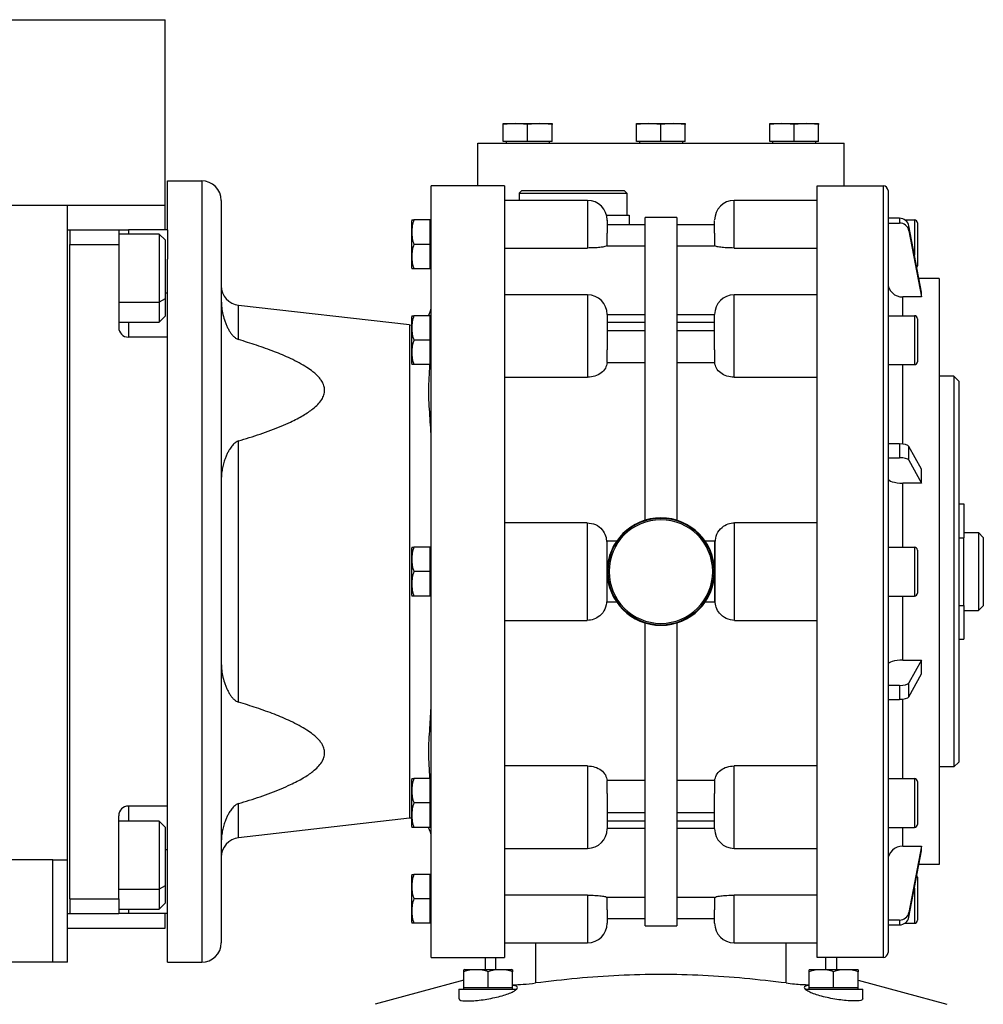
# Model space of a CAD drawing. Units: millimetres. Extents: x 495 to 4005, y 540 to 2610.
# Drawn here: x 1630 to 1828, y 1797 to 1999 of the extents above; entities that cross this region are included whole.
import ezdxf

# ---------------------------------------------------------------- set-up
doc = ezdxf.new("R2010")
doc.units = ezdxf.units.MM

msp = doc.modelspace()

# ---------------------------------------------------------------- linework, layer by layer
at = {"color": 7, "linetype": 'Continuous', "lineweight": 25}
for p, q in [((1350, 1998.69), (1660, 1998.69)), ((1660, 1960.69), (1660, 1998.69)), ((1731.72, 1977.44), (1729.22, 1977.23)), ((1729.22, 1977.23), (1729.22, 1977.44)), ((1729.22, 1977.44), (1731.72, 1977.44)), ((1729.22, 1973.74), (1729.22, 1977.23)), ((1734.22, 1977.23), (1731.72, 1977.44)), ((1731.72, 1977.44), (1736.72, 1977.44)), ((1736.72, 1977.44), (1734.22, 1977.23)), ((1734.22, 1973.74), (1734.22, 1977.23)), ((1739.22, 1977.23), (1736.72, 1977.44)), ((1736.72, 1977.44), (1739.22, 1977.44)), ((1739.22, 1977.44), (1739.22, 1977.23)), ((1739.22, 1973.74), (1739.22, 1977.23)), ((1759, 1977.44), (1756.5, 1977.23)), ((1756.5, 1977.23), (1756.5, 1977.44)), ((1756.5, 1977.44), (1759, 1977.44)), ((1756.5, 1973.74), (1756.5, 1977.23)), ((1761.5, 1977.23), (1759, 1977.44)), ((1759, 1977.44), (1764, 1977.44)), ((1764, 1977.44), (1761.5, 1977.23)), ((1761.5, 1973.74), (1761.5, 1977.23)), ((1766.5, 1977.23), (1764, 1977.44)), ((1764, 1977.44), (1766.5, 1977.44)), ((1766.5, 1977.44), (1766.5, 1977.23)), ((1766.5, 1973.74), (1766.5, 1977.23)), ((1786.28, 1977.44), (1783.78, 1977.23)), ((1783.78, 1977.23), (1783.78, 1977.44)), ((1783.78, 1977.44), (1786.28, 1977.44)), ((1783.78, 1973.74), (1783.78, 1977.23)), ((1788.78, 1977.23), (1786.28, 1977.44)), ((1786.28, 1977.44), (1791.28, 1977.44)), ((1791.28, 1977.44), (1788.78, 1977.23)), ((1788.78, 1973.74), (1788.78, 1977.23)), ((1793.78, 1977.23), (1791.28, 1977.44)), ((1791.28, 1977.44), (1793.78, 1977.44)), ((1793.78, 1977.44), (1793.78, 1977.23)), ((1793.78, 1973.74), (1793.78, 1977.23)), ((1734.22, 1973.74), (1729.22, 1973.74)), ((1729.82, 1973.74), (1729.82, 1973.44)), ((1739.22, 1973.74), (1734.22, 1973.74)), ((1738.62, 1973.74), (1738.62, 1973.44)), ((1761.5, 1973.74), (1756.5, 1973.74)), ((1757.1, 1973.74), (1757.1, 1973.44)), ((1766.5, 1973.74), (1761.5, 1973.74)), ((1765.9, 1973.74), (1765.9, 1973.44)), ((1788.78, 1973.74), (1783.78, 1973.74)), ((1784.38, 1973.74), (1784.38, 1973.44)), ((1793.78, 1973.74), (1788.78, 1973.74)), ((1793.18, 1973.74), (1793.18, 1973.44)), ((1724, 1973.44), (1799, 1973.44)), ((1724, 1964.69), (1724, 1973.44)), ((1799, 1964.69), (1799, 1973.44)), ((1660.5, 1965.69), (1667.5, 1965.69)), ((1660.5, 1955.69), (1660.5, 1965.69)), ((1667.5, 1965.69), (1667.5, 1805.69)), ((1714.5, 1806.69), (1714.5, 1964.69)), ((1729.5, 1964.69), (1714.5, 1964.69)), ((1733, 1963.69), (1732.5, 1963.19)), ((1733, 1963.69), (1754, 1963.69)), ((1754, 1963.69), (1754.5, 1963.19)), ((1793.5, 1964.69), (1807, 1964.69)), ((1807, 1964.69), (1807, 1806.69)), ((1808, 1963.69), (1808, 1807.69)), ((1671.5, 1961.69), (1671.5, 1809.69)), ((1746.5, 1961.69), (1729.49, 1961.69)), ((1732.5, 1963.19), (1754.5, 1963.19)), ((1732.5, 1963.19), (1732.5, 1961.69)), ((1746.5, 1961.69), (1746.5, 1951.94)), ((1754.5, 1963.19), (1754.5, 1958.69)), ((1793.51, 1961.69), (1776.5, 1961.69)), ((1776.5, 1951.94), (1776.5, 1961.69)), ((1370, 1960.69), (1640, 1960.69)), ((1640, 1826.69), (1640, 1960.69)), ((1640, 1960.69), (1660, 1960.69)), ((1660, 1955.69), (1660, 1960.69)), ((1714.2, 1957.69), (1710.95, 1957.69)), ((1714.2, 1957.69), (1714.2, 1955.19)), ((1714.5, 1957.69), (1714.2, 1957.69)), ((1750.38, 1958.69), (1755, 1958.69)), ((1755, 1958.69), (1755, 1956.69)), ((1764.75, 1958.19), (1758.25, 1958.19)), ((1758.25, 1896.2), (1758.25, 1958.19)), ((1764.75, 1958.19), (1764.75, 1896.2)), ((1810.32, 1958.02), (1808, 1958.02)), ((1810.32, 1958.02), (1810.32, 1957.05)), ((1811.46, 1957.69), (1813.4, 1957.69)), ((1640, 1955.69), (1640.5, 1955.69)), ((1640.5, 1955.69), (1640.5, 1952.69)), ((1640.5, 1955.69), (1650.5, 1955.69)), ((1650.5, 1955.69), (1650.5, 1952.69)), ((1650.5, 1955.69), (1652.5, 1955.69)), ((1660.5, 1955.69), (1652.5, 1955.69)), ((1660.5, 1955.69), (1660.5, 1949.69)), ((1710.5, 1947.89), (1710.5, 1957.49)), ((1758.25, 1956.69), (1750.5, 1956.69)), ((1772.5, 1956.69), (1764.75, 1956.69)), ((1808, 1957.05), (1810.32, 1957.05)), ((1812.29, 1955.48), (1812.29, 1956.46)), ((1814.82, 1942.89), (1812.29, 1956.46)), ((1814, 1957.09), (1814, 1948.29)), ((1658.8, 1954.79), (1650.5, 1954.79)), ((1660, 1953.59), (1658.8, 1954.79)), ((1660, 1953.59), (1660, 1941.53)), ((1714.2, 1955.19), (1714.2, 1952.69)), ((1812.29, 1955.48), (1814.82, 1941.92)), ((1640.5, 1952.69), (1650.5, 1952.69)), ((1640.5, 1818.69), (1640.5, 1952.69)), ((1640.5, 1952.69), (1640.5, 1952.69)), ((1650.5, 1952.69), (1650.5, 1935.69)), ((1714.2, 1952.69), (1710.95, 1952.69)), ((1714.2, 1952.69), (1714.2, 1950.19)), ((1729.5, 1951.94), (1746.5, 1951.94)), ((1750.5, 1952.4), (1758.25, 1952.4)), ((1764.75, 1952.4), (1772.5, 1952.4)), ((1776.5, 1951.94), (1793.5, 1951.94)), ((1660.5, 1933.69), (1660.5, 1949.69)), ((1714.2, 1950.19), (1714.2, 1947.69)), ((1714.2, 1947.69), (1710.95, 1947.69)), ((1714.5, 1947.69), (1714.2, 1947.69)), ((1818.5, 1945.69), (1814.3, 1945.69)), ((1818.5, 1945.69), (1818.5, 1825.69)), ((1660, 1941.53), (1658.8, 1940.87)), ((1660, 1941.53), (1660, 1937.99)), ((1746.5, 1942.36), (1729.5, 1942.36)), ((1746.5, 1942.36), (1746.5, 1925.47)), ((1793.5, 1942.36), (1776.5, 1942.36)), ((1776.5, 1925.47), (1776.5, 1942.36)), ((1814.82, 1941.92), (1811, 1941.92)), ((1814.82, 1941.92), (1814.82, 1942.89)), ((1675.05, 1933.2), (1675.05, 1940.2)), ((1710.05, 1936.2), (1675.05, 1940.2)), ((1658.8, 1936.79), (1660, 1937.99)), ((1710.5, 1928.27), (1710.5, 1937.87)), ((1714.2, 1938.07), (1710.95, 1938.07)), ((1714.2, 1938.07), (1714.2, 1935.57)), ((1714.5, 1938.07), (1714.2, 1938.07)), ((1750.5, 1938.36), (1750.5, 1931.12)), ((1758.25, 1938.24), (1750.5, 1938.24)), ((1772.5, 1938.24), (1764.75, 1938.24)), ((1772.5, 1931.12), (1772.5, 1938.36)), ((1808, 1938.07), (1813.4, 1938.07)), ((1813.4, 1938.07), (1813.4, 1928.07)), ((1814, 1937.47), (1814, 1928.67)), ((1650.5, 1936.79), (1658.8, 1936.79)), ((1710.05, 1936.2), (1710.05, 1835.18)), ((1710.05, 1936.2), (1710.57, 1936.17)), ((1714.2, 1935.57), (1714.2, 1933.07)), ((1750.5, 1936.78), (1758.25, 1936.78)), ((1764.75, 1936.78), (1772.5, 1936.78)), ((1660.5, 1933.69), (1652.5, 1933.69)), ((1660.5, 1924.42), (1660.5, 1933.69)), ((1758.25, 1935.01), (1750.5, 1935.01)), ((1772.5, 1935.01), (1764.75, 1935.01)), ((1714.2, 1933.07), (1710.95, 1933.07)), ((1714.2, 1933.07), (1714.2, 1930.57)), ((1714.2, 1930.57), (1714.2, 1928.07)), ((1750.5, 1928.48), (1750.5, 1931.12)), ((1772.5, 1931.12), (1772.5, 1928.48)), ((1714.2, 1928.07), (1710.95, 1928.07)), ((1714.5, 1928.07), (1714.2, 1928.07)), ((1750.5, 1928.48), (1758.25, 1928.48)), ((1764.75, 1928.48), (1772.5, 1928.48)), ((1808, 1928.07), (1813.4, 1928.07)), ((1729.5, 1925.47), (1746.5, 1925.47)), ((1776.5, 1925.47), (1793.5, 1925.47)), ((1821.5, 1925.69), (1818.5, 1925.69)), ((1821.5, 1925.69), (1821.5, 1845.69)), ((1822.5, 1924.69), (1821.5, 1925.69)), ((1660.5, 1846.96), (1660.5, 1924.42)), ((1822.5, 1924.69), (1822.5, 1846.69)), ((1675.05, 1858.95), (1675.05, 1912.43)), ((1810.32, 1911.85), (1808, 1911.85)), ((1810.32, 1911.85), (1810.32, 1909.01)), ((1812.29, 1908.47), (1812.29, 1911.31)), ((1814.82, 1906.64), (1812.29, 1911.31)), ((1808, 1909.01), (1810.32, 1909.01)), ((1812.29, 1908.47), (1814.82, 1903.8)), ((1814.82, 1903.8), (1814.82, 1906.64)), ((1814.82, 1903.8), (1811, 1903.8)), ((1822.5, 1899.55), (1823.5, 1899.55)), ((1823.5, 1899.55), (1823.5, 1892.62)), ((1746.4, 1895.69), (1729.5, 1895.69)), ((1746.4, 1895.69), (1746.4, 1875.69)), ((1793.5, 1895.69), (1776.6, 1895.69)), ((1776.6, 1875.69), (1776.6, 1895.69)), ((1823.5, 1893.69), (1826.5, 1893.69)), ((1826.5, 1893.69), (1826.5, 1877.69)), ((1827.5, 1892.69), (1826.5, 1893.69)), ((1750.4, 1891.65), (1750.4, 1879.74)), ((1750.5, 1886.94), (1750.5, 1891.89)), ((1752.42, 1891.89), (1750.5, 1891.89)), ((1772.5, 1891.89), (1770.59, 1891.89)), ((1772.5, 1891.89), (1772.5, 1886.94)), ((1772.6, 1879.74), (1772.6, 1891.65)), ((1822.5, 1892.62), (1823.5, 1892.62)), ((1823.5, 1878.76), (1823.5, 1892.62)), ((1827.5, 1892.69), (1827.5, 1878.69)), ((1710.5, 1880.89), (1710.5, 1890.49)), ((1714.2, 1890.69), (1710.95, 1890.69)), ((1714.2, 1890.69), (1714.2, 1888.19)), ((1714.5, 1890.69), (1714.2, 1890.69)), ((1808, 1890.69), (1813.4, 1890.69)), ((1813.4, 1890.69), (1813.4, 1880.69)), ((1814, 1890.09), (1814, 1881.29)), ((1714.2, 1888.19), (1714.2, 1885.69)), ((1714.2, 1885.69), (1710.95, 1885.69)), ((1714.2, 1885.69), (1714.2, 1883.19)), ((1750.5, 1886.94), (1750.5, 1885.69)), ((1750.5, 1886.94), (1750.57, 1886.94)), ((1750.5, 1885.69), (1750.62, 1885.69)), ((1750.5, 1885.69), (1750.5, 1884.44)), ((1750.62, 1885.69), (1750.9, 1885.69)), ((1772.38, 1885.69), (1772.1, 1885.69)), ((1772.5, 1885.69), (1772.38, 1885.69)), ((1772.43, 1886.94), (1772.5, 1886.94)), ((1772.5, 1886.94), (1772.5, 1885.69)), ((1772.5, 1885.69), (1772.5, 1884.44)), ((1714.2, 1883.19), (1714.2, 1880.69)), ((1750.57, 1884.44), (1750.5, 1884.44)), ((1750.5, 1879.49), (1750.5, 1884.44)), ((1772.5, 1884.44), (1772.43, 1884.44)), ((1772.5, 1884.44), (1772.5, 1879.49)), ((1714.2, 1880.69), (1710.95, 1880.69)), ((1714.5, 1880.69), (1714.2, 1880.69)), ((1750.5, 1879.49), (1752.42, 1879.49)), ((1770.59, 1879.49), (1772.5, 1879.49)), ((1808, 1880.69), (1813.4, 1880.69)), ((1822.5, 1878.76), (1823.5, 1878.76)), ((1823.5, 1878.76), (1823.5, 1871.83)), ((1823.5, 1877.69), (1826.5, 1877.69)), ((1827.5, 1878.69), (1826.5, 1877.69)), ((1729.5, 1875.69), (1746.4, 1875.69)), ((1758.25, 1813.19), (1758.25, 1875.18)), ((1764.75, 1875.18), (1764.75, 1813.19)), ((1776.6, 1875.69), (1793.5, 1875.69)), ((1822.5, 1871.83), (1823.5, 1871.83)), ((1811, 1867.58), (1814.82, 1867.58)), ((1814.82, 1867.58), (1812.29, 1862.91)), ((1814.82, 1864.74), (1814.82, 1867.58)), ((1812.29, 1860.07), (1814.82, 1864.74)), ((1812.29, 1860.07), (1812.29, 1862.91)), ((1810.32, 1862.37), (1808, 1862.37)), ((1810.32, 1862.37), (1810.32, 1859.53)), ((1808, 1859.53), (1810.32, 1859.53)), ((1660.5, 1837.69), (1660.5, 1846.96)), ((1822.5, 1846.69), (1821.5, 1845.69)), ((1746.5, 1845.91), (1729.5, 1845.91)), ((1746.5, 1845.91), (1746.5, 1829.02)), ((1793.5, 1845.91), (1776.5, 1845.91)), ((1776.5, 1829.02), (1776.5, 1845.91)), ((1821.5, 1845.69), (1818.5, 1845.69)), ((1710.5, 1833.52), (1710.5, 1843.11)), ((1714.2, 1843.31), (1710.95, 1843.31)), ((1714.2, 1843.31), (1714.2, 1840.81)), ((1714.5, 1843.31), (1714.2, 1843.31)), ((1758.25, 1842.9), (1750.5, 1842.9)), ((1750.5, 1840.26), (1750.5, 1842.9)), ((1772.5, 1842.9), (1764.75, 1842.9)), ((1772.5, 1842.9), (1772.5, 1840.26)), ((1808, 1843.31), (1813.4, 1843.31)), ((1813.4, 1843.31), (1813.4, 1833.31)), ((1814, 1842.71), (1814, 1833.91)), ((1714.2, 1840.81), (1714.2, 1838.31)), ((1818.5, 1842.34), (1818.5, 1842.34)), ((1750.5, 1840.26), (1750.5, 1833.02)), ((1772.5, 1833.02), (1772.5, 1840.26)), ((1660.5, 1837.69), (1652.5, 1837.69)), ((1660.5, 1821.69), (1660.5, 1837.69)), ((1675.05, 1831.18), (1675.05, 1838.19)), ((1714.2, 1838.31), (1710.95, 1838.31)), ((1714.2, 1838.31), (1714.2, 1835.81)), ((1650.5, 1818.69), (1650.5, 1835.69)), ((1658.8, 1834.59), (1650.5, 1834.59)), ((1660, 1833.39), (1658.8, 1834.59)), ((1710.05, 1835.18), (1675.05, 1831.18)), ((1710.56, 1835.21), (1710.05, 1835.18)), ((1714.2, 1835.81), (1714.2, 1833.31)), ((1750.5, 1836.37), (1758.25, 1836.37)), ((1758.25, 1834.6), (1750.5, 1834.6)), ((1764.75, 1836.37), (1772.5, 1836.37)), ((1772.5, 1834.6), (1764.75, 1834.6)), ((1660, 1833.39), (1660, 1821.32)), ((1714.2, 1833.31), (1710.95, 1833.31)), ((1714.5, 1833.31), (1714.2, 1833.31)), ((1750.5, 1833.14), (1758.25, 1833.14)), ((1764.75, 1833.14), (1772.5, 1833.14)), ((1808, 1833.31), (1813.4, 1833.31)), ((1729.5, 1829.02), (1746.5, 1829.02)), ((1776.5, 1829.02), (1793.5, 1829.02)), ((1811, 1829.47), (1814.82, 1829.47)), ((1814.82, 1829.47), (1812.29, 1815.9)), ((1814.82, 1828.49), (1814.82, 1829.47)), ((1818.5, 1829.69), (1818.5, 1829.69)), ((1637, 1826.69), (1570, 1826.69)), ((1637, 1805.69), (1637, 1826.69)), ((1637, 1826.69), (1640, 1826.69)), ((1640, 1805.69), (1640, 1826.69)), ((1812.29, 1814.92), (1814.82, 1828.49)), ((1818.5, 1825.69), (1814.3, 1825.69)), ((1710.5, 1813.89), (1710.5, 1823.49)), ((1714.2, 1823.69), (1710.95, 1823.69)), ((1714.2, 1823.69), (1714.2, 1821.19)), ((1714.5, 1823.69), (1714.2, 1823.69)), ((1814, 1823.09), (1814, 1814.29)), ((1660, 1821.32), (1658.8, 1820.66)), ((1660, 1821.32), (1660, 1817.79)), ((1660.5, 1815.69), (1660.5, 1821.69)), ((1714.2, 1821.19), (1714.2, 1818.69)), ((1640.5, 1818.69), (1640.5, 1815.69)), ((1640.5, 1818.69), (1650.5, 1818.69)), ((1640.5, 1818.69), (1640.5, 1818.69)), ((1650.5, 1818.69), (1650.5, 1815.69)), ((1714.2, 1818.69), (1710.95, 1818.69)), ((1714.2, 1818.69), (1714.2, 1816.19)), ((1746.5, 1819.44), (1729.5, 1819.44)), ((1746.5, 1819.44), (1746.5, 1809.69)), ((1758.25, 1818.98), (1750.5, 1818.98)), ((1772.5, 1818.98), (1764.75, 1818.98)), ((1793.5, 1819.44), (1776.5, 1819.44)), ((1776.5, 1809.69), (1776.5, 1819.44)), ((1650.5, 1816.59), (1658.8, 1816.59)), ((1658.8, 1816.59), (1660, 1817.79)), ((1640, 1815.69), (1640.5, 1815.69)), ((1640.5, 1815.69), (1650.5, 1815.69)), ((1640.5, 1815.69), (1640.5, 1815.69)), ((1652.5, 1815.69), (1650.5, 1815.69)), ((1660.5, 1815.69), (1652.5, 1815.69)), ((1660, 1812.69), (1660, 1815.69)), ((1660.5, 1805.69), (1660.5, 1815.69)), ((1714.2, 1816.19), (1714.2, 1813.69)), ((1750.5, 1814.69), (1758.25, 1814.69)), ((1764.75, 1814.69), (1772.5, 1814.69)), ((1812.29, 1814.92), (1812.29, 1815.9)), ((1640, 1812.69), (1660, 1812.69)), ((1714.2, 1813.69), (1710.95, 1813.69)), ((1714.5, 1813.69), (1714.2, 1813.69)), ((1758.25, 1813.19), (1764.75, 1813.19)), ((1810.32, 1814.33), (1808, 1814.33)), ((1808, 1813.36), (1810.32, 1813.36)), ((1810.32, 1814.33), (1810.32, 1813.36)), ((1811.46, 1813.69), (1813.4, 1813.69)), ((1729.49, 1809.69), (1746.5, 1809.69)), ((1776.5, 1809.69), (1793.51, 1809.69)), ((1714.5, 1806.69), (1729.5, 1806.69)), ((1725.5, 1806.69), (1725.5, 1804.19)), ((1807, 1806.69), (1793.5, 1806.69)), ((1797.5, 1804.19), (1797.5, 1806.69)), ((1637, 1805.69), (1570, 1805.69)), ((1640, 1805.69), (1637, 1805.69)), ((1660.5, 1805.69), (1667.5, 1805.69)), ((1721.15, 1800.49), (1721.15, 1803.74)), ((1721.35, 1804.19), (1730.95, 1804.19)), ((1726.15, 1800.49), (1726.15, 1803.74)), ((1731.15, 1800.49), (1731.15, 1803.74)), ((1791.86, 1800.49), (1791.86, 1803.74)), ((1792.06, 1804.19), (1801.66, 1804.19)), ((1796.86, 1800.49), (1796.86, 1803.74)), ((1801.86, 1800.49), (1801.86, 1803.74)), ((1721.15, 1802.02), (1702.98, 1797.09)), ((1723.65, 1800.49), (1721.15, 1800.49)), ((1721.15, 1800.19), (1721.15, 1800.49)), ((1726.15, 1800.49), (1723.65, 1800.49)), ((1728.65, 1800.49), (1726.15, 1800.49)), ((1731.15, 1800.49), (1728.65, 1800.49)), ((1731.15, 1800.19), (1731.15, 1800.49)), ((1794.36, 1800.49), (1791.86, 1800.49)), ((1791.86, 1800.19), (1791.86, 1800.49)), ((1796.86, 1800.49), (1794.36, 1800.49)), ((1799.36, 1800.49), (1796.86, 1800.49)), ((1801.86, 1800.49), (1799.36, 1800.49)), ((1801.86, 1802.02), (1820.03, 1797.09)), ((1801.86, 1800.19), (1801.86, 1800.49)), ((1720.15, 1800.19), (1720.15, 1798.21)), ((1720.15, 1800.19), (1731.99, 1800.19)), ((1791.01, 1800.19), (1802.86, 1800.19)), ((1802.86, 1798.21), (1802.86, 1800.19))]:
    msp.add_line(p, q, dxfattribs=at)
at = {"color": 8, "linetype": 'Continuous', "lineweight": 25}
for p, q in [((1813.4, 1957.69), (1813.4, 1950.51)), ((1652.5, 1955.69), (1652.5, 1954.79)), ((1660.5, 1942.69), (1660, 1942.69)), ((1811, 1938.07), (1811, 1941.92)), ((1650.5, 1940.87), (1658.8, 1940.87)), ((1652.5, 1936.79), (1652.5, 1933.69)), ((1811, 1911.81), (1811, 1928.07)), ((1811, 1890.69), (1811, 1903.8)), ((1811, 1867.58), (1811, 1880.69)), ((1811, 1843.31), (1811, 1859.57)), ((1652.5, 1837.69), (1652.5, 1834.59)), ((1811, 1829.47), (1811, 1833.31)), ((1660.5, 1828.69), (1660, 1828.69)), ((1650.5, 1820.66), (1658.8, 1820.66)), ((1813.4, 1820.9), (1813.4, 1813.69)), ((1652.5, 1816.59), (1652.5, 1815.69)), ((1735.85, 1809.69), (1735.85, 1801.46)), ((1787.15, 1801.46), (1787.15, 1809.69)), ((1727.71, 1804.19), (1727.71, 1806.69)), ((1795.29, 1804.19), (1795.29, 1806.69))]:
    msp.add_line(p, q, dxfattribs=at)
at = {"color": 7, "linetype": 'Continuous', "lineweight": 25, "flags": 128}
for points in [[(1658.8, 1954.79), (1658.8, 1954.78), (1658.8, 1954.48), (1658.8, 1953.8), (1658.8, 1952.77), (1658.8, 1951.44), (1658.8, 1949.86), (1658.8, 1948.1), (1658.8, 1946.24), (1658.8, 1944.36), (1658.8, 1942.55), (1658.8, 1940.87)], [(1658.8, 1940.87), (1658.8, 1939.41), (1658.8, 1938.23), (1658.8, 1937.38), (1658.8, 1936.9), (1658.8, 1936.79)], [(1658.8, 1834.59), (1658.8, 1834.57), (1658.8, 1834.27), (1658.8, 1833.59), (1658.8, 1832.57), (1658.8, 1831.23), (1658.8, 1829.65), (1658.8, 1827.89), (1658.8, 1826.03), (1658.8, 1824.15), (1658.8, 1822.34), (1658.8, 1820.66)], [(1658.8, 1820.66), (1658.8, 1819.21), (1658.8, 1818.03), (1658.8, 1817.18), (1658.8, 1816.69), (1658.8, 1816.59)]]:
    msp.add_lwpolyline(points, dxfattribs=at)
at = {"color": 7, "linetype": 'Continuous', "lineweight": 25}
for centre, radius, start, end in [((1667.5, 1961.69), 4, 0, 90), ((1807, 1963.69), 1, 0, 90), ((1746.5, 1957.69), 4, 0, 90), ((1776.5, 1957.69), 4, 90, 180), ((1712, 1957.39), 1.5, 168.4266, 176.1989), ((1813.4, 1957.09), 0.6, 0, 90), ((1712, 1947.99), 1.5, 183.8011, 191.5734), ((1813.4, 1948.29), 0.6, 324.4698, 0), ((1675.5, 1944.18), 4, 180, 263.4728), ((1746.5, 1938.36), 4, 0, 90), ((1776.5, 1938.36), 4, 90, 180), ((1710.5, 1940.17), 4, 328.2036, 359.994), ((1712, 1937.77), 1.5, 168.4266, 176.1989), ((1813.4, 1937.47), 0.6, 0, 90), ((1652.5, 1935.69), 2, 180, 270), ((1712, 1928.37), 1.5, 183.8011, 191.5734), ((1813.4, 1928.67), 0.6, 270, 0), ((1761.5, 1885.69), 11, 0, 180), ((1761.5, 1885.69), 10.88, 0, 180), ((1761.5, 1885.69), 10.6, 0, 180), ((1712, 1890.39), 1.5, 168.4266, 176.1989), ((1813.4, 1890.09), 0.6, 0, 90), ((1761.5, 1885.69), 11, 180, 0), ((1761.5, 1885.69), 10.88, 180, 0), ((1761.5, 1885.69), 10.6, 180, 0), ((1813.4, 1881.29), 0.6, 270, 0), ((1712, 1880.99), 1.5, 183.8011, 191.5734), ((1712, 1843.01), 1.5, 168.4266, 176.1989), ((1813.4, 1842.71), 0.6, 0, 90), ((1652.5, 1835.69), 2, 90, 180), ((1712, 1833.62), 1.5, 183.8011, 191.5734), ((1710.5, 1831.21), 4, 0, 31.7964), ((1746.5, 1833.02), 4, 270, 0), ((1776.5, 1833.02), 4, 180, 270), ((1813.4, 1833.91), 0.6, 270, 0), ((1675.5, 1827.2), 4, 96.5272, 180), ((1712, 1823.39), 1.5, 168.4266, 176.1989), ((1813.4, 1823.09), 0.6, 0, 35.5727), ((1712, 1813.99), 1.5, 183.8011, 191.5734), ((1746.5, 1813.69), 4, 270, 0), ((1776.5, 1813.69), 4, 180, 270), ((1813.4, 1814.29), 0.6, 270, 0), ((1667.5, 1809.69), 4, 270, 0), ((1807, 1807.69), 1, 270, 0), ((1721.45, 1802.69), 1.5, 93.8011, 101.5734), ((1730.85, 1802.69), 1.5, 78.4266, 86.1989), ((1792.16, 1802.69), 1.5, 93.8011, 101.5734), ((1801.56, 1802.69), 1.5, 78.4266, 86.1989)]:
    msp.add_arc(centre, radius, start, end, dxfattribs=at)
for centre, major_axis, ratio, start_param, end_param in [((1810.32, 1956.13), (2, 0), 0.945707, 0.174447, 1.570703), ((1810.32, 1955.16), (2, 0), 0.945706, 0.174451, 1.570708), ((1811, 1944.75), (3, 0), 0.945802, 3.141787, 4.712611), ((1810.32, 1911.2), (2, 0), 0.325633, 0.174519, 1.570775), ((1810.32, 1908.36), (2, 0), 0.325633, 0.174519, 1.570775), ((1811, 1904.78), (3, 0), 0.325666, 3.141554, 4.712378), ((1811, 1866.6), (3, 0), 0.325666, 1.570807, 3.141632), ((1810.32, 1863.02), (2, 0), 0.325633, 4.71241, 6.108666), ((1810.32, 1860.19), (2, 0), 0.325633, 4.71241, 6.108666), ((1811, 1826.63), (3, 0), 0.945802, 1.570574, 3.141398), ((1810.32, 1816.23), (2, 0), 0.945707, 4.712482, 6.108738), ((1810.32, 1815.25), (2, 0), 0.945706, 4.712478, 6.108734)]:
    msp.add_ellipse(centre, major_axis=major_axis, ratio=ratio, start_param=start_param, end_param=end_param, dxfattribs=at)
for points in [[(1729.5, 1964.69), (1729.5, 1964.56), (1729.5, 1964.3), (1729.5, 1962.2), (1729.5, 1958.89), (1729.5, 1954.3), (1729.5, 1948.54), (1729.5, 1941.71), (1729.5, 1933.92), (1729.5, 1925.3), (1729.5, 1916.01), (1729.5, 1906.19), (1729.5, 1896.03), (1729.5, 1885.69), (1729.5, 1875.35), (1729.5, 1865.18), (1729.5, 1855.37), (1729.5, 1846.08), (1729.5, 1837.46), (1729.5, 1829.67), (1729.5, 1822.84), (1729.5, 1817.08), (1729.5, 1812.49), (1729.5, 1809.18), (1729.5, 1807.08), (1729.5, 1806.82), (1729.5, 1806.69)], [(1793.5, 1806.69), (1793.5, 1806.82), (1793.5, 1807.08), (1793.5, 1809.18), (1793.5, 1812.49), (1793.5, 1817.08), (1793.5, 1822.84), (1793.5, 1829.67), (1793.5, 1837.46), (1793.5, 1846.08), (1793.5, 1855.37), (1793.5, 1865.18), (1793.5, 1875.35), (1793.5, 1885.69), (1793.5, 1896.03), (1793.5, 1906.19), (1793.5, 1916.01), (1793.5, 1925.3), (1793.5, 1933.92), (1793.5, 1941.71), (1793.5, 1948.54), (1793.5, 1954.3), (1793.5, 1958.89), (1793.5, 1962.2), (1793.5, 1964.3), (1793.5, 1964.56), (1793.5, 1964.69)], [(1750.5, 1952.4), (1750.5, 1952.87), (1750.5, 1953.81), (1750.5, 1954.58), (1750.5, 1954.97)], [(1772.5, 1954.97), (1772.5, 1954.58), (1772.5, 1953.81), (1772.5, 1952.87), (1772.5, 1952.4)], [(1750.5, 1816.41), (1750.5, 1816.8), (1750.5, 1817.57), (1750.5, 1818.51), (1750.5, 1818.98)], [(1772.5, 1818.98), (1772.5, 1818.51), (1772.5, 1817.57), (1772.5, 1816.8), (1772.5, 1816.41)]]:
    msp.add_open_spline(points, degree=3, dxfattribs=at)
for points, knots in [([(1710.53, 1957.69), (1710.52, 1957.69), (1710.51, 1957.69), (1710.81, 1957.69), (1710.95, 1957.69)], [0, 0, 0, 0, 0.501251, 1, 1, 1, 1]), ([(1710.95, 1957.69), (1710.81, 1957.28), (1710.51, 1956.47), (1710.54, 1955.19), (1710.51, 1953.91), (1710.81, 1953.1), (1710.95, 1952.69)], [0, 0, 0, 0, 0.2493752, 0.4999999, 0.7506246, 1, 1, 1, 1]), ([(1750.5, 1957.6), (1750.5, 1957.63), (1750.5, 1957.74), (1750.5, 1956.94), (1750.5, 1955.63), (1750.5, 1954.97)], [0, 0, 0, 0, 0.119939, 0.559962, 1, 1, 1, 1]), ([(1772.5, 1954.97), (1772.5, 1955.54), (1772.5, 1956.68), (1772.5, 1957.59), (1772.5, 1957.6), (1772.5, 1957.6)], [0, 0, 0, 0, 0.373216, 0.74642, 1, 1, 1, 1]), ([(1710.95, 1952.69), (1710.81, 1952.28), (1710.51, 1951.47), (1710.54, 1950.19), (1710.51, 1948.91), (1710.81, 1948.1), (1710.95, 1947.69)], [0, 0, 0, 0, 0.2493752, 0.4999999, 0.7506246, 1, 1, 1, 1]), ([(1750.49, 1952.4), (1750.39, 1952.35), (1750.19, 1952.23), (1749.13, 1952.07), (1747.84, 1951.96), (1746.95, 1951.95), (1746.5, 1951.94)], [0, 0, 0, 0, 0.279728, 0.559378, 0.779699, 1, 1, 1, 1]), ([(1776.5, 1951.94), (1775.99, 1951.95), (1774.98, 1951.97), (1773.69, 1952.09), (1772.76, 1952.25), (1772.59, 1952.35), (1772.51, 1952.4)], [0, 0, 0, 0, 0.24994, 0.499912, 0.749933, 1, 1, 1, 1]), ([(1710.95, 1947.69), (1710.81, 1947.69), (1710.51, 1947.69), (1710.52, 1947.69), (1710.53, 1947.69)], [0, 0, 0, 0, 0.498749, 1, 1, 1, 1]), ([(1671.5, 1941.04), (1671.52, 1940.6), (1671.55, 1939.68), (1671.82, 1938.28), (1672.17, 1937.09), (1672.55, 1936.14), (1672.87, 1935.47), (1673.22, 1934.87), (1673.58, 1934.35), (1673.9, 1933.96), (1674.19, 1933.69), (1674.52, 1933.42), (1674.83, 1933.29), (1675.05, 1933.2)], [0, 0, 0, 0, 0.1576027, 0.3235353, 0.5001557, 0.5878278, 0.6708063, 0.7502617, 0.8182002, 0.8752951, 0.9084038, 0.9378177, 1, 1, 1, 1]), ([(1710.95, 1938.07), (1710.81, 1937.66), (1710.51, 1936.85), (1710.54, 1935.57), (1710.51, 1934.29), (1710.81, 1933.47), (1710.95, 1933.07)], [0, 0, 0, 0, 0.249375, 0.5, 0.750625, 1, 1, 1, 1]), ([(1710.53, 1938.07), (1710.52, 1938.07), (1710.51, 1938.07), (1710.81, 1938.07), (1710.95, 1938.07)], [0, 0, 0, 0, 0.501251, 1, 1, 1, 1]), ([(1675.05, 1912.43), (1675.78, 1912.66), (1677.26, 1913.11), (1679.46, 1913.84), (1681.65, 1914.62), (1683.73, 1915.44), (1685.53, 1916.23), (1687.03, 1916.97), (1688.26, 1917.65), (1689.34, 1918.33), (1690.72, 1919.34), (1691.9, 1920.5), (1692.55, 1921.85), (1692.7, 1922.81), (1692.55, 1923.78), (1692.14, 1924.63), (1691.6, 1925.36), (1691, 1925.99), (1690.15, 1926.72), (1688.98, 1927.55), (1687.44, 1928.45), (1685.25, 1929.55), (1682.33, 1930.77), (1678.76, 1932.05), (1676.28, 1932.81), (1675.05, 1933.2)], [0, 0, 0, 0, 0.0498472, 0.100884, 0.1521914, 0.2032465, 0.2501254, 0.2851114, 0.3175362, 0.3475124, 0.3751827, 0.4424063, 0.471843, 0.4999045, 0.5279583, 0.5573922, 0.5783837, 0.6007953, 0.624861, 0.6622414, 0.703821, 0.7499015, 0.8303212, 0.9158456, 1, 1, 1, 1]), ([(1710.95, 1933.07), (1710.81, 1932.66), (1710.51, 1931.85), (1710.54, 1930.57), (1710.51, 1929.29), (1710.81, 1928.47), (1710.95, 1928.07)], [0, 0, 0, 0, 0.249375, 0.5, 0.750625, 1, 1, 1, 1]), ([(1710.95, 1928.07), (1710.81, 1928.07), (1710.51, 1928.07), (1710.52, 1928.07), (1710.53, 1928.07)], [0, 0, 0, 0, 0.498749, 1, 1, 1, 1]), ([(1714.5, 1912.51), (1714.42, 1914.23), (1714.24, 1917.66), (1713.84, 1922.81), (1714.13, 1926.28), (1714.22, 1928.03), (1714.22, 1928.07)], [0, 0, 0, 0, 0.331151, 0.662298, 0.993445, 1, 1, 1, 1]), ([(1750.49, 1928.48), (1750.41, 1928.09), (1750.24, 1927.31), (1749.32, 1926.31), (1748.03, 1925.61), (1747.01, 1925.51), (1746.5, 1925.47)], [0, 0, 0, 0, 0.250067, 0.500088, 0.75006, 1, 1, 1, 1]), ([(1776.5, 1925.47), (1775.99, 1925.51), (1774.98, 1925.61), (1773.69, 1926.31), (1772.76, 1927.31), (1772.59, 1928.09), (1772.51, 1928.48)], [0, 0, 0, 0, 0.24994, 0.499912, 0.749933, 1, 1, 1, 1]), ([(1675.05, 1912.43), (1674.94, 1912.39), (1674.72, 1912.31), (1674.26, 1912.02), (1673.74, 1911.51), (1673.26, 1910.84), (1672.87, 1910.16), (1672.55, 1909.49), (1672.23, 1908.68), (1671.93, 1907.75), (1671.68, 1906.67), (1671.53, 1905.62), (1671.51, 1904.91), (1671.5, 1904.58)], [0, 0, 0, 0, 0.0293133, 0.0624468, 0.1520011, 0.2497724, 0.3292132, 0.4121804, 0.4998458, 0.62488, 0.7499164, 0.8852446, 1, 1, 1, 1]), ([(1746.4, 1895.69), (1746.99, 1895.61), (1748.18, 1895.46), (1749.49, 1894.37), (1750.27, 1893.04), (1750.36, 1892.11), (1750.4, 1891.65)], [0, 0, 0, 0, 0.279536, 0.559137, 0.779552, 1, 1, 1, 1]), ([(1772.6, 1891.65), (1772.68, 1892.24), (1772.82, 1893.41), (1773.88, 1894.74), (1775.21, 1895.54), (1776.14, 1895.64), (1776.6, 1895.69)], [0, 0, 0, 0, 0.279711, 0.559334, 0.779678, 1, 1, 1, 1]), ([(1710.53, 1890.69), (1710.52, 1890.69), (1710.51, 1890.69), (1710.81, 1890.69), (1710.95, 1890.69)], [0, 0, 0, 0, 0.5012512, 1, 1, 1, 1]), ([(1710.95, 1890.69), (1710.81, 1890.28), (1710.51, 1889.47), (1710.54, 1888.19), (1710.51, 1886.91), (1710.81, 1886.1), (1710.95, 1885.69)], [0, 0, 0, 0, 0.249375, 0.5, 0.750625, 1, 1, 1, 1]), ([(1710.95, 1885.69), (1710.81, 1885.28), (1710.51, 1884.47), (1710.54, 1883.19), (1710.51, 1881.91), (1710.81, 1881.1), (1710.95, 1880.69)], [0, 0, 0, 0, 0.249375, 0.5, 0.750625, 1, 1, 1, 1]), ([(1710.95, 1880.69), (1710.81, 1880.69), (1710.51, 1880.69), (1710.52, 1880.69), (1710.53, 1880.69)], [0, 0, 0, 0, 0.498749, 1, 1, 1, 1]), ([(1750.4, 1879.74), (1750.33, 1879.15), (1750.18, 1877.97), (1749.12, 1876.64), (1747.8, 1875.84), (1746.87, 1875.74), (1746.4, 1875.69)], [0, 0, 0, 0, 0.279711, 0.559334, 0.779678, 1, 1, 1, 1]), ([(1776.6, 1875.69), (1776.01, 1875.77), (1774.83, 1875.93), (1773.51, 1877.02), (1772.74, 1878.35), (1772.65, 1879.27), (1772.6, 1879.74)], [0, 0, 0, 0, 0.279536, 0.559137, 0.779552, 1, 1, 1, 1]), ([(1671.5, 1866.8), (1671.52, 1866.35), (1671.55, 1865.44), (1671.82, 1864.03), (1672.17, 1862.84), (1672.55, 1861.89), (1672.87, 1861.22), (1673.22, 1860.62), (1673.58, 1860.1), (1673.9, 1859.72), (1674.19, 1859.45), (1674.52, 1859.18), (1674.83, 1859.04), (1675.05, 1858.95)], [0, 0, 0, 0, 0.1576027, 0.3235353, 0.5001557, 0.5878278, 0.6708063, 0.7502617, 0.8182002, 0.8752951, 0.9084038, 0.9378177, 1, 1, 1, 1]), ([(1675.05, 1838.19), (1675.78, 1838.41), (1677.26, 1838.86), (1679.46, 1839.59), (1681.65, 1840.37), (1683.73, 1841.2), (1685.53, 1841.99), (1687.03, 1842.73), (1688.26, 1843.4), (1689.34, 1844.08), (1690.72, 1845.09), (1691.9, 1846.26), (1692.55, 1847.6), (1692.7, 1848.57), (1692.55, 1849.54), (1692.14, 1850.38), (1691.6, 1851.11), (1691, 1851.74), (1690.15, 1852.48), (1688.98, 1853.3), (1687.44, 1854.2), (1685.25, 1855.3), (1682.33, 1856.52), (1678.76, 1857.8), (1676.28, 1858.57), (1675.05, 1858.95)], [0, 0, 0, 0, 0.049847, 0.100884, 0.152191, 0.203247, 0.250125, 0.285111, 0.317536, 0.347512, 0.375183, 0.442406, 0.471843, 0.499905, 0.527958, 0.557392, 0.578384, 0.600795, 0.624861, 0.662241, 0.703821, 0.749902, 0.830321, 0.915846, 1, 1, 1, 1]), ([(1714.22, 1843.31), (1714.22, 1843.35), (1714.13, 1845.1), (1713.84, 1848.57), (1714.23, 1853.57), (1714.4, 1856.84), (1714.48, 1858.41)], [0, 0, 0, 0, 0.006756, 0.348034, 0.689313, 1, 1, 1, 1]), ([(1746.5, 1845.91), (1747.01, 1845.87), (1748.03, 1845.77), (1749.32, 1845.07), (1750.24, 1844.07), (1750.41, 1843.29), (1750.49, 1842.9)], [0, 0, 0, 0, 0.24994, 0.499912, 0.749933, 1, 1, 1, 1]), ([(1772.51, 1842.9), (1772.59, 1843.29), (1772.76, 1844.07), (1773.69, 1845.07), (1774.98, 1845.77), (1775.99, 1845.87), (1776.5, 1845.91)], [0, 0, 0, 0, 0.250067, 0.500088, 0.75006, 1, 1, 1, 1]), ([(1710.95, 1843.31), (1710.81, 1842.91), (1710.51, 1842.09), (1710.54, 1840.81), (1710.51, 1839.53), (1710.81, 1838.72), (1710.95, 1838.31)], [0, 0, 0, 0, 0.249375, 0.5, 0.750625, 1, 1, 1, 1]), ([(1710.53, 1843.31), (1710.52, 1843.31), (1710.51, 1843.31), (1710.81, 1843.31), (1710.95, 1843.31)], [0, 0, 0, 0, 0.501251, 1, 1, 1, 1]), ([(1675.05, 1838.19), (1674.94, 1838.15), (1674.72, 1838.07), (1674.26, 1837.78), (1673.74, 1837.27), (1673.26, 1836.59), (1672.87, 1835.91), (1672.55, 1835.24), (1672.23, 1834.44), (1671.93, 1833.5), (1671.68, 1832.43), (1671.53, 1831.37), (1671.51, 1830.66), (1671.5, 1830.34)], [0, 0, 0, 0, 0.029313, 0.062447, 0.152001, 0.249772, 0.329213, 0.41218, 0.499846, 0.62488, 0.749916, 0.885245, 1, 1, 1, 1]), ([(1710.95, 1838.31), (1710.81, 1837.91), (1710.51, 1837.09), (1710.54, 1835.81), (1710.51, 1834.53), (1710.81, 1833.72), (1710.95, 1833.31)], [0, 0, 0, 0, 0.249375, 0.5, 0.750625, 1, 1, 1, 1]), ([(1710.95, 1833.31), (1710.81, 1833.31), (1710.51, 1833.31), (1710.52, 1833.31), (1710.53, 1833.31)], [0, 0, 0, 0, 0.498749, 1, 1, 1, 1]), ([(1710.53, 1823.69), (1710.52, 1823.69), (1710.51, 1823.69), (1710.81, 1823.69), (1710.95, 1823.69)], [0, 0, 0, 0, 0.501251, 1, 1, 1, 1]), ([(1710.95, 1823.69), (1710.81, 1823.28), (1710.51, 1822.47), (1710.54, 1821.19), (1710.51, 1819.91), (1710.81, 1819.1), (1710.95, 1818.69)], [0, 0, 0, 0, 0.249375, 0.5, 0.750625, 1, 1, 1, 1]), ([(1710.95, 1818.69), (1710.81, 1818.28), (1710.51, 1817.47), (1710.54, 1816.19), (1710.51, 1814.91), (1710.81, 1814.1), (1710.95, 1813.69)], [0, 0, 0, 0, 0.249375, 0.5, 0.750625, 1, 1, 1, 1]), ([(1746.5, 1819.44), (1747.01, 1819.43), (1748.03, 1819.41), (1749.31, 1819.29), (1750.25, 1819.13), (1750.41, 1819.03), (1750.5, 1818.98)], [0, 0, 0, 0, 0.249821, 0.499675, 0.747144, 1, 1, 1, 1]), ([(1772.51, 1818.98), (1772.59, 1819.03), (1772.76, 1819.13), (1773.69, 1819.29), (1774.98, 1819.41), (1775.99, 1819.43), (1776.5, 1819.44)], [0, 0, 0, 0, 0.250067, 0.500088, 0.75006, 1, 1, 1, 1]), ([(1750.5, 1816.41), (1750.5, 1815.97), (1750.5, 1815.1), (1750.5, 1813.98), (1750.5, 1813.8), (1750.5, 1813.69)], [0, 0, 0, 0, 0.280589, 0.561172, 1, 1, 1, 1]), ([(1772.5, 1813.69), (1772.5, 1813.74), (1772.5, 1813.83), (1772.5, 1814.65), (1772.5, 1815.74), (1772.5, 1816.41)], [0, 0, 0, 0, 0.280578, 0.561158, 1, 1, 1, 1]), ([(1710.95, 1813.69), (1710.81, 1813.69), (1710.51, 1813.69), (1710.52, 1813.69), (1710.53, 1813.69)], [0, 0, 0, 0, 0.498749, 1, 1, 1, 1]), ([(1726.15, 1803.74), (1725.74, 1803.89), (1724.93, 1804.18), (1723.65, 1804.15), (1722.37, 1804.18), (1721.55, 1803.89), (1721.15, 1803.74)], [0, 0, 0, 0, 0.249372, 0.5, 0.750628, 1, 1, 1, 1]), ([(1721.15, 1803.74), (1721.15, 1803.89), (1721.15, 1804.18), (1721.15, 1804.17), (1721.15, 1804.16)], [0, 0, 0, 0, 0.4987374, 1, 1, 1, 1]), ([(1731.15, 1803.74), (1730.74, 1803.89), (1729.93, 1804.18), (1728.65, 1804.15), (1727.37, 1804.18), (1726.55, 1803.89), (1726.15, 1803.74)], [0, 0, 0, 0, 0.249372, 0.5, 0.750628, 1, 1, 1, 1]), ([(1731.15, 1804.16), (1731.15, 1804.17), (1731.15, 1804.18), (1731.15, 1803.89), (1731.15, 1803.74)], [0, 0, 0, 0, 0.5012631, 1, 1, 1, 1]), ([(1787.15, 1801.46), (1784.32, 1801.79), (1778.68, 1802.45), (1770.11, 1803.05), (1761.5, 1803.27), (1752.9, 1803.05), (1744.32, 1802.45), (1738.68, 1801.79), (1735.85, 1801.46)], [0, 0, 0, 0, 0.167144, 0.333573, 0.5, 0.666426, 0.832855, 1, 1, 1, 1]), ([(1796.86, 1803.74), (1796.45, 1803.89), (1795.64, 1804.18), (1794.36, 1804.15), (1793.08, 1804.18), (1792.26, 1803.89), (1791.86, 1803.74)], [0, 0, 0, 0, 0.249372, 0.5, 0.750628, 1, 1, 1, 1]), ([(1791.86, 1803.74), (1791.86, 1803.89), (1791.86, 1804.18), (1791.86, 1804.17), (1791.86, 1804.16)], [0, 0, 0, 0, 0.4987374, 1, 1, 1, 1]), ([(1801.86, 1803.74), (1801.45, 1803.89), (1800.64, 1804.18), (1799.36, 1804.15), (1798.08, 1804.18), (1797.26, 1803.89), (1796.86, 1803.74)], [0, 0, 0, 0, 0.2493718, 0.4999999, 0.7506281, 1, 1, 1, 1]), ([(1801.86, 1804.16), (1801.86, 1804.17), (1801.86, 1804.18), (1801.86, 1803.89), (1801.86, 1803.74)], [0, 0, 0, 0, 0.501263, 1, 1, 1, 1]), ([(1731.15, 1801.08), (1731.84, 1801.11), (1733.26, 1801.16), (1734.97, 1801.36), (1735.85, 1801.46)], [0, 0, 0, 0, 0.487142, 1, 1, 1, 1]), ([(1731.99, 1800.19), (1732.07, 1800.31), (1732.23, 1800.54), (1731.96, 1800.8), (1731.59, 1800.96), (1731.21, 1800.98), (1731.15, 1800.98)], [0, 0, 0, 0, 0.313548, 0.627043, 0.940486, 1, 1, 1, 1]), ([(1787.15, 1801.46), (1788.28, 1801.33), (1790.05, 1801.12), (1791.38, 1801.11), (1791.86, 1801.1)], [0, 0, 0, 0, 0.639591, 1, 1, 1, 1]), ([(1791.86, 1800.98), (1791.8, 1800.98), (1791.42, 1800.96), (1791.04, 1800.8), (1790.78, 1800.54), (1790.93, 1800.31), (1791.01, 1800.19)], [0, 0, 0, 0, 0.059514, 0.372957, 0.686452, 1, 1, 1, 1]), ([(1720.17, 1798.21), (1720.19, 1798.13), (1720.25, 1797.96), (1720.86, 1797.81), (1721.85, 1797.76), (1723.16, 1797.81), (1724.69, 1797.97), (1726.3, 1798.22), (1727.9, 1798.55), (1729.35, 1798.94), (1730.58, 1799.36), (1731.52, 1799.79), (1731.84, 1800.06), (1731.99, 1800.19)], [0, 0, 0, 0, 0.083013, 0.174694, 0.266369, 0.358044, 0.449726, 0.541418, 0.633124, 0.72484, 0.816563, 0.908285, 1, 1, 1, 1]), ([(1802.84, 1798.21), (1802.81, 1798.13), (1802.76, 1797.96), (1802.14, 1797.81), (1801.15, 1797.76), (1799.84, 1797.81), (1798.32, 1797.97), (1796.7, 1798.22), (1795.11, 1798.55), (1793.65, 1798.94), (1792.43, 1799.36), (1791.48, 1799.79), (1791.17, 1800.06), (1791.01, 1800.19)], [0, 0, 0, 0, 0.083013, 0.174694, 0.266369, 0.358044, 0.449726, 0.541418, 0.633124, 0.72484, 0.816563, 0.908285, 1, 1, 1, 1])]:
    msp.add_open_spline(points, degree=3, knots=knots, dxfattribs=at)

doc.saveas('drawing.dxf')
